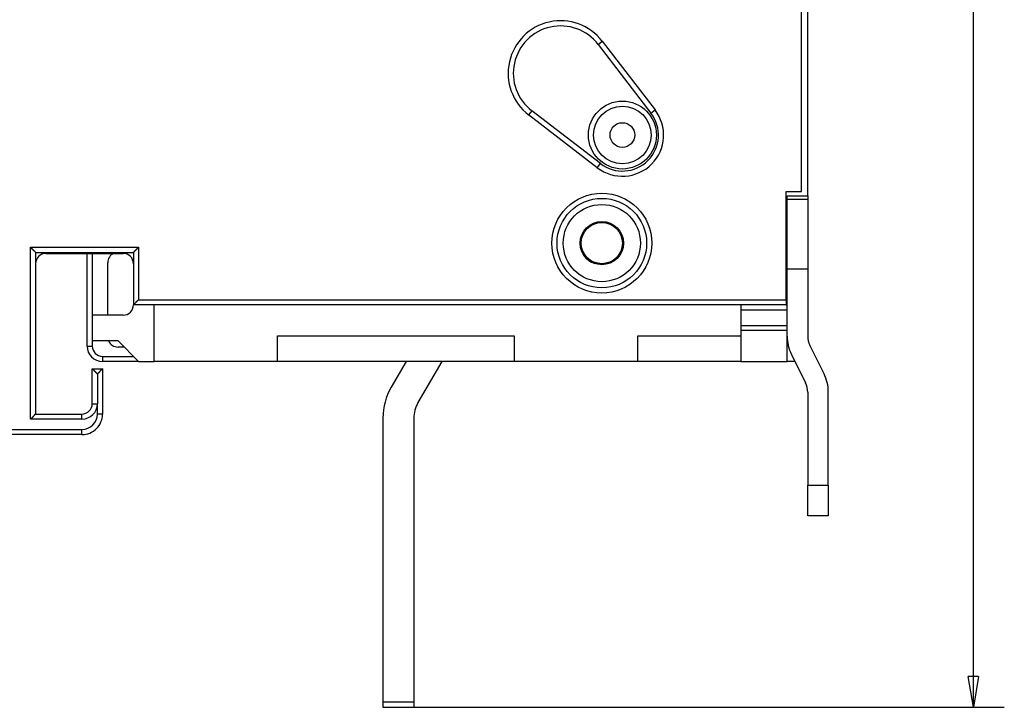
# Model space of a CAD drawing. Extents: x 62 to 578, y 7 to 413.
# Drawn here: x 137 to 233, y 48 to 114 of the extents above; entities that cross this region are included whole.
import ezdxf

# ---------------------------------------------------------------- set-up
doc = ezdxf.new("R2010")
doc.units = 0
doc.layers.add('204', color=7, linetype='CONTINUOUS')
doc.layers.add('5', color=7, linetype='CONTINUOUS')
doc.styles.get("Standard").update_dxf_attribs({"font": 'monotxt.shx'})
doc.dimstyles.new('DSTYLE1', dxfattribs={"dimtxt": 3, "dimasz": 3, "dimexe": 3, "dimexo": 0, "dimgap": 2, "dimtad": 0, "dimrnd": 0.1, "dimzin": 3, "dimcen": 0.09, "dimazin": 3, "dimtp": 1, "dimtm": 1, "dimtfac": 1, "dimtofl": 0, "dimtmove": 0, "dimatfit": 3})

# ---------------------------------------------------------------- blocks, each defined once
blk = doc.blocks.new('_AH1')
at = {"color": 0, "linetype": 'CONTINUOUS'}
for p, q in [((-1, 0.166667), (0, 0)), ((-1, 0.166667), (-1, -0.166667)), ((0, 0), (-1, -0.166667)), ((0, 0), (-1, 0))]:
    blk.add_line(p, q, dxfattribs=at)
blk = doc.blocks.new('*D795')
at = {"layer": '5', "color": 1, "linetype": 'CONTINUOUS'}
for p, q in [((172.71766, 240.69482), (233.07686, 240.69482)), ((230.07686, 240.69482), (230.07686, 147.60205)), ((230.07686, 47.50928), (230.07686, 140.60205)), ((172.71766, 47.509281), (233.07686, 47.50928))]:
    blk.add_line(p, q, dxfattribs=at)
at = {"layer": '5', "color": 1, "xscale": 3, "yscale": 3, "zscale": 3}
for p, rotation in [((230.07686, 240.69482), 89.999999), ((230.07686, 47.50928), 270)]:
    blk.add_blockref('_AH1', p, dxfattribs=dict(at, rotation=rotation))
at = {"layer": '5', "color": 1, "linetype": 'CONTINUOUS'}
blk.add_text('193,2', height=3, rotation=360, dxfattribs=at).set_placement((222.57686, 142.60205))

msp = doc.modelspace()

# ---------------------------------------------------------------- linework, layer by layer
at = {"layer": '204', "color": 40, "linetype": 'CONTINUOUS'}
for p, q in [((213.37834, 97.602051), (213.37834, 190.60205)), ((213.97834, 97.202051), (213.97834, 191.00205)), ((193.62527, 111.90565), (194.02164, 112.21034)), ((194.02164, 112.21034), (199.14959, 105.53994)), ((193.62525, 111.90563), (198.75317, 105.23521)), ((187.17475, 105.45513), (186.87001, 105.05871)), ((193.84519, 100.32723), (187.17477, 105.45514)), ((198.75318, 105.2352), (199.14959, 105.53994)), ((193.54046, 99.93081), (186.87001, 105.05871)), ((193.54046, 99.93081), (193.84521, 100.32723)), ((211.87834, 87.102051), (211.87834, 97.602051)), ((211.87834, 97.602051), (213.37834, 97.602051)), ((213.97836, 96.844687), (211.97833, 96.844687)), ((211.97834, 86.602051), (211.97834, 97.202051)), ((211.97834, 97.202051), (213.97834, 97.202051)), ((213.97836, 97.202031), (213.97834, 96.844692)), ((213.97834, 96.844692), (213.97834, 90.102051)), ((138.47834, 75.502048), (138.47834, 92.202049)), ((138.47834, 92.202049), (148.97836, 92.202049)), ((148.97836, 92.202049), (148.97836, 87.102076)), ((138.97834, 91.702051), (138.97834, 76.002051)), ((138.97834, 91.702051), (148.47834, 91.702051)), ((139.97834, 91.602051), (147.47834, 91.602051)), ((143.97834, 82.602051), (143.97834, 91.602051)), ((144.47833, 91.602049), (144.47833, 85.602052)), ((148.47834, 91.702051), (148.47834, 86.602051)), ((145.97836, 85.602052), (145.97834, 90.702051)), ((211.97833, 90.102074), (213.97836, 90.102074)), ((213.97834, 90.102051), (213.97834, 83.570922)), ((148.97836, 87.102076), (211.87834, 87.102076)), ((211.87834, 87.102051), (211.87834, 86.602051)), ((211.87834, 86.602051), (148.47834, 86.602051)), ((150.47834, 81.102051), (150.47833, 86.602068)), ((207.47834, 86.602051), (207.47834, 86.102051)), ((207.47834, 86.102051), (207.47834, 84.602051)), ((211.97833, 86.10206), (207.47835, 86.10206)), ((211.87834, 86.602051), (211.97834, 86.602051)), ((211.97834, 86.102051), (211.97834, 86.602051)), ((211.97834, 84.602051), (211.97834, 86.102051)), ((144.47834, 85.602051), (144.47834, 83.102051)), ((147.47834, 85.602051), (144.47834, 85.602051)), ((207.47834, 84.602051), (207.47834, 84.102051)), ((207.47835, 84.602036), (211.97833, 84.602036)), ((211.97834, 84.102051), (211.97834, 84.602051)), ((162.47834, 83.602051), (185.47834, 83.602051)), ((162.47834, 81.102051), (162.47834, 83.602051)), ((185.47834, 83.602051), (185.47834, 81.102051)), ((197.47834, 83.602051), (207.47834, 83.602051)), ((197.47834, 81.102051), (197.47834, 83.602051)), ((211.97834, 84.102051), (207.47834, 84.102051)), ((207.47834, 84.102051), (207.47834, 81.102051)), ((211.97834, 81.102051), (211.97834, 84.102051)), ((143.97832, 82.602053), (144.47833, 82.602053)), ((144.47834, 83.102051), (144.47833, 82.602053)), ((146.97834, 83.102051), (144.47834, 83.102051)), ((146.97834, 83.102051), (148.97834, 81.102051)), ((147.57834, 82.502051), (146.97834, 82.502051)), ((212.08825, 83.102061), (211.97834, 83.102051)), ((215.56157, 79.910958), (214.18673, 82.682033)), ((145.47835, 81.602037), (145.47835, 81.10203)), ((145.47835, 81.602037), (148.47835, 81.602037)), ((212.39512, 81.793145), (213.76996, 79.022069)), ((144.47834, 80.402051), (145.47834, 80.402051)), ((144.47834, 77.002051), (144.47834, 80.402051)), ((148.97836, 81.10203), (145.47834, 81.102051)), ((145.47834, 80.402051), (145.47834, 76.002051)), ((148.97834, 81.102051), (150.47834, 81.102051)), ((162.47834, 81.102051), (150.47834, 81.102051)), ((185.47834, 81.102051), (162.47834, 81.102051)), ((174.96095, 81.102051), (173.52151, 78.608866)), ((178.42505, 81.102051), (176.11958, 77.108866)), ((197.47834, 81.102051), (185.47834, 81.102051)), ((207.47834, 81.102051), (197.47834, 81.102051)), ((207.47834, 81.102051), (211.97834, 81.102051)), ((212.738, 81.102051), (211.97834, 81.102051)), ((144.97834, 79.90203), (144.97834, 77.002072)), ((213.97834, 78.13318), (213.97834, 69.102051)), ((215.97834, 69.102051), (215.97834, 78.13318)), ((144.47833, 77.002072), (144.97834, 77.002072)), ((144.97834, 76.002056), (144.97834, 77.002072)), ((138.97834, 76.002051), (143.47834, 76.002051)), ((143.47837, 75.502048), (143.47837, 76.002056)), ((145.47835, 76.002056), (144.97834, 76.002056)), ((172.71766, 75.608865), (172.71766, 48.009281)), ((175.71766, 75.608865), (175.71766, 48.009281)), ((143.47837, 75.502048), (138.47834, 75.502048)), ((145.23031, 75.102032), (145.2644, 75.102051)), ((126.98725, 74.502032), (143.47837, 74.502032)), ((143.47834, 74.002051), (126.98727, 74.002051)), ((143.47837, 74.002073), (143.47837, 74.502032)), ((213.97834, 66.102051), (213.97834, 69.102051)), ((213.97836, 69.102035), (215.97834, 69.102035)), ((215.97834, 69.102051), (215.97834, 66.102051)), ((215.97834, 66.102051), (213.97834, 66.102051)), ((172.71766, 48.009281), (172.71766, 47.509281)), ((175.71768, 48.009302), (172.71768, 48.009302)), ((175.71766, 48.009281), (175.71766, 47.509281)), ((172.71766, 47.509281), (175.71766, 47.509281))]:
    msp.add_line(p, q, dxfattribs=at)
for points in [[(138.47834, 92.202049), (138.48976, 92.186492, 0.005353534), (138.50146, 92.171254, 0.005557323), (138.51345, 92.156351, 0.005454728), (138.5257, 92.141755, 0.005002879), (138.53819, 92.127461, 0.004677099), (138.55089, 92.113445, 0.004382343), (138.56377, 92.099707, 0.004105492), (138.57682, 92.086221, 0.003765258), (138.59001, 92.072986, 0.003471365), (138.60331, 92.059977, 0.003138892), (138.61671, 92.047192, 0.002845695), (138.63019, 92.034607, 0.002507502), (138.64371, 92.02222, 0.002209801), (138.65726, 92.010007, 0.001867768), (138.67081, 91.997964, 0.001564486), (138.68434, 91.986071, 0.001214715), (138.69783, 91.974321, 0.000902854), (138.71125, 91.962694, 0.000543241), (138.72458, 91.951183, 0.000216871), (138.7378, 91.939771, -0.000163021), (138.75088, 91.928447, -0.000501668), (138.7638, 91.917196, -0.000884611), (138.77654, 91.906008, -0.001271056), (138.78908, 91.894864, -0.001754703), (138.80138, 91.883754, -0.002018728), (138.81344, 91.872684, -0.002112027), (138.82523, 91.861677, -0.002092348), (138.83673, 91.850763, -0.001928644), (138.84791, 91.839981, -0.001827612), (138.85878, 91.82936, -0.001738746), (138.8693, 91.818938, -0.001671847), (138.87945, 91.808741, -0.001578863), (138.88922, 91.79881, -0.001517757), (138.89859, 91.789169, -0.001438576), (138.90754, 91.779862, -0.00138837), (138.91605, 91.77091, -0.001315159), (138.92409, 91.762359, -0.00127393), (138.93167, 91.754227, -0.001209263), (138.93874, 91.746562, -0.001172894), (138.9453, 91.739385, -0.001105343), (138.95131, 91.732749, -0.001086873), (138.95679, 91.726648, -0.001046791), (138.9617, 91.721133, -0.001000818), (138.96599, 91.716281, -0.000886472), (138.96959, 91.712176, -0.000967346), (138.97275, 91.708548, -0.001011652), (138.97568, 91.705161, -0.001071222), (138.97834, 91.702041, -0.001432304)], [(148.97836, 92.202049), (148.9628, 92.190627, 0.005355084), (148.94756, 92.178926, 0.005558974), (148.93265, 92.166933, 0.00545641), (148.91805, 92.154683, 0.0050045), (148.90376, 92.142196, 0.004678679), (148.88974, 92.129505, 0.004383882), (148.876, 92.116621, 0.004106988), (148.86252, 92.103575, 0.003766688), (148.84928, 92.090386, 0.003472737), (148.83627, 92.07708, 0.003140192), (148.82349, 92.063678, 0.00284693), (148.8109, 92.050204, 0.002508658), (148.79851, 92.036681, 0.002210886), (148.7863, 92.023133, 0.001868769), (148.77426, 92.009582, 0.001565413), (148.76236, 91.996051, 0.001215554), (148.75061, 91.982564, 0.000903617), (148.73899, 91.969143, 0.000543914), (148.72747, 91.955813, 0.000217464), (148.71606, 91.942594, -0.000162523), (148.70474, 91.929514, -0.000501252), (148.69349, 91.916589, -0.000884288), (148.6823, 91.90385, -0.001270827), (148.67116, 91.891313, -0.001754598), (148.66004, 91.87901, -0.002018669), (148.64898, 91.86695, -0.002111944), (148.63797, 91.855167, -0.002092198), (148.62705, 91.843666, -0.001928363), (148.61627, 91.832479, -0.001827216), (148.60565, 91.821612, -0.001738222), (148.59523, 91.811097, -0.001671193), (148.58503, 91.80094, -0.001578048), (148.5751, 91.791173, -0.00151677), (148.56546, 91.7818, -0.001437377), (148.55615, 91.772857, -0.001386946), (148.5472, 91.764345, -0.001313465), (148.53865, 91.756302, -0.001271879), (148.53052, 91.748726, -0.00120671), (148.52286, 91.741656, -0.001169913), (148.51568, 91.735094, -0.001102026), (148.50904, 91.729082, -0.001082235), (148.50294, 91.723601, -0.00103932), (148.49743, 91.718687, -0.000993487), (148.49258, 91.714397, -0.000884386), (148.48847, 91.710795, -0.000952041), (148.48485, 91.707635, -0.0009516), (148.48146, 91.70471, -0.0009898), (148.47835, 91.702041, -0.001345567)], [(148.47835, 86.602068), (148.47879, 86.60244, 0.010339298), (148.48002, 86.603487, 0.000759476), (148.48206, 86.60524, 0.000542001), (148.48485, 86.607651, 0.000898723), (148.48838, 86.610722, 0.000928692), (148.49258, 86.614409, 0.00094469), (148.49745, 86.618719, 0.000943972), (148.50294, 86.623609, 0.001008836), (148.50904, 86.629083, 0.001029007), (148.51568, 86.6351, 0.001085962), (148.52286, 86.641662, 0.001111922), (148.53052, 86.64873, 0.001173958), (148.53865, 86.656304, 0.001207967), (148.5472, 86.664347, 0.001274141), (148.55615, 86.672859, 0.001315946), (148.56546, 86.681801, 0.001388636), (148.5751, 86.691174, 0.001438608), (148.58503, 86.70094, 0.001517883), (148.59523, 86.711098, 0.001579009), (148.60565, 86.721612, 0.001671928), (148.61627, 86.732479, 0.00173879), (148.62705, 86.743666, 0.001827646), (148.63797, 86.755167, 0.00192867), (148.64898, 86.76695, 0.002092365), (148.66004, 86.77901, 0.002112029), (148.67116, 86.791313, 0.0020187), (148.6823, 86.803851, 0.001754711), (148.69349, 86.816589, 0.001271178), (148.70474, 86.829514, 0.000884584), (148.71606, 86.842594, 0.000501186), (148.72748, 86.855813, 0.000163134), (148.73899, 86.869143, -0.000214997), (148.75061, 86.882565, -0.00054369), (148.76236, 86.896052, -0.00090993), (148.77426, 86.909585, -0.001212864), (148.7863, 86.923135, -0.001538132), (148.7985, 86.936678, -0.00187469), (148.8109, 86.950208, -0.002304155), (148.82352, 86.963706, -0.002480924), (148.83627, 86.977086, -0.002516009), (148.84916, 86.9903, -0.003238035), (148.86252, 87.003583, -0.004534727), (148.87649, 87.016994, -0.00342993), (148.88974, 87.029516, -0.000598711), (148.90184, 87.040774, -0.005893197), (148.91805, 87.054699, -0.011478927), (148.94393, 87.075403, -0.005628012), (148.97836, 87.102076, -0.002882397)], [(144.47833, 80.402038), (144.47878, 80.401666, -0.011078405), (144.48, 80.400618, -0.000845252), (144.48205, 80.398865, -0.000571831), (144.48484, 80.396453, -0.000913605), (144.48837, 80.393382, -0.000937558), (144.49257, 80.389695, -0.000950656), (144.49745, 80.385385, -0.000948215), (144.50294, 80.380494, -0.001011999), (144.50903, 80.37502, -0.001031446), (144.51568, 80.369003, -0.001087893), (144.52286, 80.362441, -0.001113483), (144.53052, 80.355373, -0.001175235), (144.53865, 80.347798, -0.001209028), (144.5472, 80.339755, -0.001275025), (144.55615, 80.331244, -0.001316692), (144.56546, 80.322301, -0.001389262), (144.5751, 80.312929, -0.001439138), (144.58503, 80.303162, -0.001518324), (144.59523, 80.293005, -0.001579379), (144.60565, 80.28249, -0.001672228), (144.61627, 80.271623, -0.001739032), (144.62705, 80.260436, -0.001827833), (144.63797, 80.248936, -0.001928804), (144.64898, 80.237152, -0.002092437), (144.66004, 80.225093, -0.002112069), (144.67116, 80.212789, -0.00201873), (144.6823, 80.200252, -0.001754764), (144.69349, 80.187513, -0.001271295), (144.70474, 80.174589, -0.000884749), (144.71606, 80.161508, -0.000501399), (144.72747, 80.148289, -0.000163389), (144.73899, 80.134959, 0.000214695), (144.75061, 80.121538, 0.00054335), (144.76236, 80.108051, 0.000909548), (144.77426, 80.094518, 0.001212452), (144.7863, 80.080967, 0.001537689), (144.7985, 80.067424, 0.001874217), (144.8109, 80.053895, 0.002303641), (144.82351, 80.040397, 0.002480416), (144.83627, 80.027017, 0.002515532), (144.84915, 80.013803, 0.003237485), (144.86251, 80.00052, 0.00453405), (144.87648, 79.987109, 0.003429457), (144.88974, 79.974588, 0.0005986), (144.90183, 79.96333, 0.005892503), (144.91805, 79.949405, 0.011477905), (144.94392, 79.928702, 0.005627637), (144.97834, 79.90203, 0.002882231)], [(145.47835, 80.402038), (145.4779, 80.401666, 0.010813853), (145.47668, 80.400618, 0.000815262), (145.47464, 80.398865, 0.00056141), (145.47184, 80.396453, 0.000908396), (145.46832, 80.393382, 0.000934457), (145.46411, 80.389695, 0.000948572), (145.45923, 80.385385, 0.000946736), (145.45374, 80.380494, 0.001010897), (145.44765, 80.37502, 0.001030598), (145.44101, 80.369003, 0.001087223), (145.43383, 80.362441, 0.001112943), (145.42617, 80.355373, 0.001174794), (145.41803, 80.347798, 0.001208663), (145.40948, 80.339755, 0.001274722), (145.40053, 80.331244, 0.001316437), (145.39122, 80.322301, 0.001389048), (145.38158, 80.312929, 0.001438958), (145.37165, 80.303162, 0.001518175), (145.36146, 80.293005, 0.001579255), (145.35103, 80.28249, 0.001672127), (145.34041, 80.271623, 0.001738952), (145.32963, 80.260436, 0.001827771), (145.31872, 80.248936, 0.00192876), (145.30771, 80.237152, 0.002092413), (145.29664, 80.225093, 0.002112056), (145.28553, 80.212789, 0.00201872), (145.27439, 80.200252, 0.001754747), (145.2632, 80.187513, 0.001271257), (145.25195, 80.174589, 0.000884696), (145.24062, 80.161508, 0.000501331), (145.22921, 80.148289, 0.000163308), (145.2177, 80.134959, -0.000214792), (145.20607, 80.121538, -0.000543459), (145.19432, 80.108051, -0.000909672), (145.18243, 80.094518, -0.001212586), (145.17039, 80.080967, -0.001537834), (145.15818, 80.067424, -0.001874373), (145.14579, 80.053895, -0.002303813), (145.13317, 80.040397, -0.002480588), (145.12042, 80.027017, -0.002515696), (145.10753, 80.013803, -0.003237678), (145.09417, 80.00052, -0.004534294), (145.0802, 79.987109, -0.003429633), (145.06695, 79.974588, -0.000598641), (145.05485, 79.96333, -0.005892772), (145.03864, 79.949405, -0.011478347), (145.01276, 79.928702, -0.005627824), (144.97834, 79.90203, -0.002882321)], [(138.97834, 76.002056), (138.97788, 76.001681, 0.010775313), (138.97663, 76.000632, 0.000742093), (138.97453, 75.998875, 0.000600469), (138.97167, 75.996461, 0.001073829), (138.96806, 75.993387, 0.001126779), (138.96377, 75.989697, 0.00115553), (138.9588, 75.985383, 0.001161115), (138.95321, 75.980489, 0.001246698), (138.94702, 75.97501, 0.001276436), (138.94029, 75.968988, 0.001351696), (138.93304, 75.96242, 0.00138845), (138.92531, 75.955346, 0.001470412), (138.91712, 75.947764, 0.001517664), (138.90854, 75.939714, 0.001605611), (138.89958, 75.931194, 0.001663432), (138.89029, 75.922242, 0.001760659), (138.88069, 75.91286, 0.001829926), (138.87084, 75.903082, 0.001936996), (138.86076, 75.892913, 0.002021687), (138.85049, 75.882385, 0.002147489), (138.84007, 75.871504, 0.002241832), (138.82953, 75.860302, 0.002366017), (138.81891, 75.848786, 0.002227749), (138.8082, 75.836989, 0.001831986), (138.79739, 75.824922, 0.001493479), (138.78648, 75.812618, 0.001141339), (138.77547, 75.800089, 0.000839753), (138.76435, 75.787366, 0.000519109), (138.7531, 75.774463, 0.000244401), (138.74173, 75.76141, -0.000053108), (138.73023, 75.748222, -0.000307353), (138.71859, 75.734927, -0.000586148), (138.7068, 75.721543, -0.000829391), (138.69487, 75.708095, -0.001104363), (138.68278, 75.6946, -0.001329066), (138.67053, 75.681088, -0.001570514), (138.65811, 75.667582, -0.001827561), (138.6455, 75.654086, -0.002162513), (138.63269, 75.640618, -0.002285492), (138.61975, 75.627263, -0.002287153), (138.60671, 75.614069, -0.002882759), (138.59323, 75.600798, -0.003967164), (138.57918, 75.58739, -0.003007418), (138.56587, 75.574868, -0.000577067), (138.55374, 75.563605, -0.005081447), (138.53764, 75.549648, -0.009877312), (138.51214, 75.528856, -0.004880508), (138.47834, 75.502048, -0.002514689)]]:
    msp.add_lwpolyline(points, format="xyb", dxfattribs=at)
for centre, radius in [((195.97834, 103.10205), 3.3), ((195.97834, 103.10205), 2.8), ((195.97834, 103.10205), 1.2), ((193.97834, 92.602051), 4.85), ((193.97834, 92.602051), 4.35), ((193.97834, 92.602051), 3.75), ((193.97834, 92.602051), 2.1), ((193.97834, 92.602051), 2)]:
    msp.add_circle(centre, radius, dxfattribs=at)
for centre, radius, start, end in [((189.97834, 109.10205), 5.1, 37.551427, 232.44857), ((189.97834, 109.10205), 4.6, 37.551427, 232.44857), ((195.97834, 103.10205), 4, 232.44857, 397.55143), ((195.97834, 103.10205), 3.5, 232.44857, 397.55143), ((193.97834, 92.602051), 2.1, 180, 250.81106), ((139.97834, 90.602051), 1, 90, 180), ((146.97834, 90.702051), 1, 114.67376, 180), ((147.47834, 90.602051), 1, 0, 90), ((147.47834, 86.602051), 1, 270, 360), ((215.97834, 83.570922), 4, 180, 206.3878), ((215.97834, 83.570922), 2, 180, 206.3878), ((145.47834, 82.602051), 1.5, 180, 270), ((145.47834, 82.602051), 1, 180, 270), ((146.97834, 83.502051), 1, 203.75548, 270), ((211.97834, 78.13318), 4, 0, 26.3878), ((178.71766, 75.608866), 6, 150, 180), ((211.97834, 78.13318), 2, 0, 26.3878), ((143.47834, 77.002051), 1, 269.99999, 360.00001), ((143.47834, 77.002051), 1.5, 270, 360), ((178.71766, 75.608866), 3, 150, 180), ((143.47834, 76.002051), 2, 269.99999, 360.00001), ((143.47834, 76.002051), 1.5, 270, 360)]:
    msp.add_arc(centre, radius, start, end, dxfattribs=at)

# ---------------------------------------------------------------- dimensions: what is measured, and where the dimension line sits
at = {"layer": '5', "color": 1, "linetype": 'CONTINUOUS'}
dim = msp.add_linear_dim(base=(230.07686, 47.50928), p1=(172.71766, 240.69482), p2=(172.71766, 47.509281), angle=270, dimstyle='DSTYLE1', override={"dimblk": '_AH1', "dimsah": 0}, dxfattribs=at)
dim.commit()
dim.dimension.update_dxf_attribs({"geometry": '*D795', "text_midpoint": (230.07686, 144.10205), "dimtype": 128})

doc.saveas('drawing.dxf')
